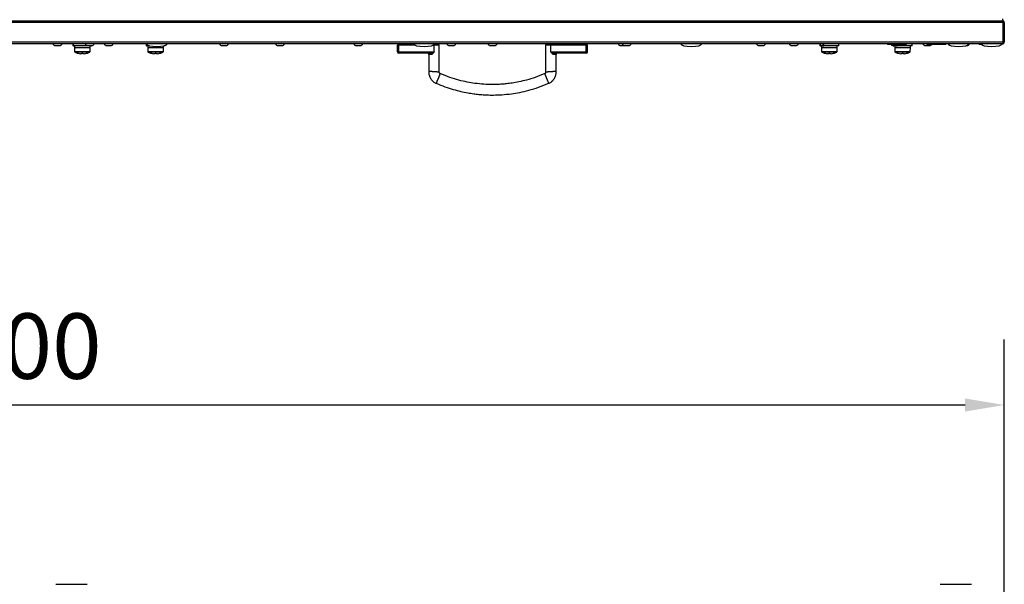
# Model space of a CAD drawing. Units: millimetres. Extents: x -5693 to 45699, y -7777 to 230.
# Drawn here: x -4538 to -3786, y -1593 to -1162 of the extents above; entities that cross this region are included whole.
import ezdxf

# ---------------------------------------------------------------- set-up
doc = ezdxf.new("R2010")
doc.units = ezdxf.units.MM
doc.header["$PDSIZE"] = -1
doc.layers.add('РАЗМЕРЫ', color=7, linetype='Continuous', lineweight=25)
doc.dimstyles.new('Копия Standard', dxfattribs={"dimtxt": 0.5, "dimasz": 0.3, "dimexe": 0.5, "dimexo": 0.2, "dimgap": 0.2, "dimtad": 1, "dimdec": 0, "dimzin": 0, "dimdsep": 46, "dimtxsty": 'Standard', "dimcen": 2, "dimclrd": 256, "dimclre": 256, "dimadec": 0, "dimazin": 0, "dimtfac": 1, "dimtdec": 4, "dimtofl": 0, "dimtmove": 0, "dimatfit": 3, "dimfxl": 1, "dimtolj": 1, "dimtzin": 0, "dimarcsym": 0})

# ---------------------------------------------------------------- blocks, each defined once
blk = doc.blocks.new('*D27')
at = {"layer": 'Defpoints', "color": 0, "transparency": 16777216}
for p in [(-3785.77, -1455.9), (-5285.77, -1633.78), (-3785.77, -1633.78)]:
    blk.add_point(p, dxfattribs=at)
at = {"layer": 'РАЗМЕРЫ', "lineweight": -2, "transparency": 16777216}
for p, q in [((-5285.77, -1613.78), (-5285.77, -1405.9)), ((-3785.77, -1613.78), (-3785.77, -1405.9)), ((-5255.77, -1455.9), (-3815.77, -1455.9))]:
    blk.add_line(p, q, dxfattribs=at)
at = {"layer": 'РАЗМЕРЫ', "transparency": 16777216}
for points in [[(-5255.77, -1450.9), (-5255.77, -1460.9), (-5285.77, -1455.9)], [(-3815.77, -1450.9), (-3815.77, -1460.9), (-3785.77, -1455.9)]]:
    blk.add_solid(points, dxfattribs=at)
at = {"layer": 'РАЗМЕРЫ', "color": 0, "transparency": 16777216, "insert": (-4551.51, -1385.9), "char_height": 50, "attachment_point": 2}
blk.add_mtext('\\A1;1500', dxfattribs=at)

msp = doc.modelspace()

# ---------------------------------------------------------------- linework, layer by layer
at = {"color": 7, "linetype": 'Continuous', "lineweight": 25}
for p, q in [((-3786.64, -1163.73), (-5284.9, -1163.73)), ((-5284.26, -1162.29), (-3787.28, -1162.29)), ((-3787.28, -1162.29), (-3787.27, -1162.29)), ((-3787.27, -1160.79), (-3787.27, -1162.29)), ((-3787.21, -1162.29), (-3787.27, -1162.29)), ((-3786.9, -1162.89), (-3786.27, -1162.89)), ((-3786.64, -1163.73), (-3786.64, -1178.55)), ((-3786.57, -1163.73), (-3786.61, -1163.53)), ((-3786.57, -1163.73), (-3785.77, -1163.73)), ((-3786.57, -1178.55), (-3786.57, -1163.73)), ((-3786.27, -1162.89), (-3786.27, -1163.42)), ((-3785.77, -1163.73), (-3785.77, -1178.55)), ((-5284.9, -1178.55), (-3786.64, -1178.55)), ((-3787.21, -1179.99), (-5284.33, -1179.99)), ((-4511.7, -1181.19), (-4507.33, -1181.19)), ((-4497.77, -1179.99), (-4497.77, -1181.49)), ((-4497.52, -1181.49), (-4497.77, -1181.49)), ((-4497.52, -1179.99), (-4497.52, -1181.49)), ((-4497.52, -1181.49), (-4497.17, -1181.49)), ((-4497.17, -1181.49), (-4497.17, -1179.99)), ((-4483.68, -1181.49), (-4497.17, -1181.49)), ((-4496.52, -1181.49), (-4496.52, -1183.09)), ((-4487.06, -1181.19), (-4482.69, -1181.19)), ((-4484.52, -1183.09), (-4484.52, -1181.49)), ((-4483.68, -1181.19), (-4483.68, -1181.49)), ((-4483.68, -1181.49), (-4483.4, -1181.49)), ((-4483.4, -1181.49), (-4483.4, -1181.19)), ((-4483.27, -1181.49), (-4483.4, -1181.49)), ((-4483.27, -1181.49), (-4483.27, -1181.19)), ((-4472.5, -1181.19), (-4468.12, -1181.19)), ((-4441.77, -1179.99), (-4441.77, -1181.49)), ((-4441.6, -1181.49), (-4441.77, -1181.49)), ((-4441.6, -1179.99), (-4441.6, -1181.49)), ((-4441.6, -1181.49), (-4441.31, -1181.49)), ((-4441.31, -1181.49), (-4441.31, -1180.55)), ((-4439.47, -1181.49), (-4441.31, -1181.49)), ((-4440.52, -1181.49), (-4440.52, -1183.09)), ((-4439.47, -1181.35), (-4439.47, -1181.49)), ((-4439.47, -1181.49), (-4438.92, -1181.49)), ((-4428.52, -1183.09), (-4428.52, -1181.53)), ((-4427.27, -1181.49), (-4428.33, -1181.49)), ((-4427.27, -1181.49), (-4427.27, -1181.2)), ((-4384.44, -1181.19), (-4380.07, -1181.19)), ((-4341.59, -1181.19), (-4337.22, -1181.19)), ((-4281.82, -1181.19), (-4277.45, -1181.19)), ((-4248.64, -1181.09), (-4249.64, -1181.09)), ((-4249.64, -1186.09), (-4249.64, -1181.09)), ((-4248.64, -1180.09), (-4248.64, -1181.09)), ((-4248.64, -1180.09), (-4237.33, -1180.09)), ((-4248.64, -1186.09), (-4248.64, -1181.09)), ((-4242.12, -1179.99), (-4242.12, -1180.09)), ((-4221.64, -1186.09), (-4221.64, -1181.09)), ((-4217.64, -1201.36), (-4217.64, -1180.97)), ((-4210.68, -1181.19), (-4206.31, -1181.19)), ((-4179.2, -1181.19), (-4174.83, -1181.19)), ((-4136.39, -1180.97), (-4136.39, -1201.36)), ((-4132.39, -1181.09), (-4132.39, -1180.09)), ((-4132.39, -1180.09), (-4105.39, -1180.09)), ((-4132.39, -1186.09), (-4132.39, -1181.09)), ((-4105.39, -1181.09), (-4132.39, -1181.09)), ((-4122.12, -1179.99), (-4122.12, -1180.09)), ((-4111.92, -1180.09), (-4111.92, -1179.99)), ((-4105.39, -1180.09), (-4105.39, -1181.09)), ((-4105.39, -1186.09), (-4105.39, -1181.09)), ((-4104.39, -1181.09), (-4105.39, -1181.09)), ((-4104.39, -1186.09), (-4104.39, -1181.09)), ((-4079.77, -1181.19), (-4076.58, -1181.19)), ((-4076.58, -1181.19), (-4072.21, -1181.19)), ((-3973.96, -1181.19), (-3969.59, -1181.19)), ((-3948.86, -1181.19), (-3944.49, -1181.19)), ((-3926.77, -1179.99), (-3926.77, -1181.49)), ((-3926.6, -1181.49), (-3926.77, -1181.49)), ((-3926.6, -1179.99), (-3926.6, -1181.49)), ((-3926.6, -1181.49), (-3926.31, -1181.49)), ((-3926.31, -1181.49), (-3926.31, -1179.99)), ((-3924.47, -1181.49), (-3926.31, -1181.49)), ((-3925.52, -1181.49), (-3925.52, -1183.09)), ((-3924.47, -1179.99), (-3924.47, -1181.49)), ((-3924.47, -1181.49), (-3923.66, -1181.49)), ((-3923.66, -1181.49), (-3923.66, -1179.99)), ((-3912.27, -1181.49), (-3923.66, -1181.49)), ((-3913.52, -1183.09), (-3913.52, -1181.49)), ((-3912.27, -1181.49), (-3912.27, -1179.99)), ((-3875.02, -1179.99), (-3875.02, -1180.49)), ((-3860.52, -1180.49), (-3875.02, -1180.49)), ((-3871.34, -1181.19), (-3866.97, -1181.19)), ((-3870.77, -1181.19), (-3870.77, -1181.49)), ((-3870.6, -1181.49), (-3870.77, -1181.49)), ((-3870.6, -1181.19), (-3870.6, -1181.49)), ((-3870.6, -1181.49), (-3870.31, -1181.49)), ((-3870.31, -1181.49), (-3870.31, -1181.19)), ((-3868.47, -1181.49), (-3870.31, -1181.49)), ((-3869.52, -1181.49), (-3869.52, -1183.09)), ((-3868.47, -1181.19), (-3868.47, -1181.49)), ((-3868.47, -1181.49), (-3867.66, -1181.49)), ((-3867.66, -1181.49), (-3867.66, -1181.19)), ((-3856.27, -1181.49), (-3867.66, -1181.49)), ((-3860.52, -1180.49), (-3860.52, -1179.99)), ((-3857.52, -1183.09), (-3857.52, -1181.49)), ((-3856.27, -1181.49), (-3856.27, -1179.99)), ((-3846.7, -1181.19), (-3842.33, -1181.19)), ((-3845.02, -1179.99), (-3845.02, -1180.49)), ((-3830.52, -1180.49), (-3845.02, -1180.49)), ((-3830.52, -1180.49), (-3830.52, -1179.99)), ((-3814.37, -1181.19), (-3813.58, -1181.19)), ((-3805.02, -1179.99), (-3805.02, -1180.49)), ((-3803.21, -1180.49), (-3805.02, -1180.49)), ((-3786.81, -1179.19), (-3786.27, -1179.19)), ((-3786.61, -1178.77), (-3786.57, -1178.55)), ((-3785.77, -1178.55), (-3786.57, -1178.55)), ((-3786.27, -1178.9), (-3786.27, -1179.19)), ((-4496.52, -1183.09), (-4496.42, -1185.81)), ((-4484.52, -1183.09), (-4496.52, -1183.09)), ((-4490.93, -1187.59), (-4491.96, -1187.59)), ((-4490.93, -1187.21), (-4490.93, -1187.59)), ((-4490.11, -1187.59), (-4490.11, -1187.21)), ((-4489.08, -1187.59), (-4490.11, -1187.59)), ((-4484.61, -1185.81), (-4484.52, -1183.09)), ((-4440.52, -1183.09), (-4440.42, -1185.81)), ((-4428.52, -1183.09), (-4440.52, -1183.09)), ((-4434.93, -1187.59), (-4435.96, -1187.59)), ((-4434.93, -1187.21), (-4434.93, -1187.59)), ((-4434.11, -1187.59), (-4434.11, -1187.21)), ((-4433.08, -1187.59), (-4434.11, -1187.59)), ((-4428.61, -1185.81), (-4428.52, -1183.09)), ((-4249.64, -1186.09), (-4248.64, -1186.09)), ((-4248.64, -1187.09), (-4248.64, -1186.09)), ((-4248.64, -1186.09), (-4221.64, -1186.09)), ((-4224.44, -1187.09), (-4248.64, -1187.09)), ((-4225.64, -1188.09), (-4225.64, -1200.82)), ((-4132.39, -1186.09), (-4105.39, -1186.09)), ((-4105.39, -1187.09), (-4129.59, -1187.09)), ((-4128.39, -1200.82), (-4128.39, -1188.09)), ((-4127.4, -1187.09), (-4127.39, -1187.09)), ((-4105.39, -1187.09), (-4105.39, -1186.09)), ((-4105.39, -1186.09), (-4104.39, -1186.09)), ((-3925.52, -1183.09), (-3925.42, -1185.81)), ((-3913.52, -1183.09), (-3925.52, -1183.09)), ((-3919.93, -1187.59), (-3920.96, -1187.59)), ((-3919.93, -1187.21), (-3919.93, -1187.59)), ((-3919.11, -1187.59), (-3919.11, -1187.21)), ((-3918.08, -1187.59), (-3919.11, -1187.59)), ((-3913.61, -1185.81), (-3913.52, -1183.09)), ((-3869.52, -1183.09), (-3869.42, -1185.81)), ((-3857.52, -1183.09), (-3869.52, -1183.09)), ((-3863.93, -1187.59), (-3864.96, -1187.59)), ((-3863.93, -1187.21), (-3863.93, -1187.59)), ((-3863.11, -1187.59), (-3863.11, -1187.21)), ((-3862.08, -1187.59), (-3863.11, -1187.59)), ((-3857.61, -1185.81), (-3857.52, -1183.09)), ((-4510.77, -1592.9), (-4486.77, -1592.9)), ((-3834.77, -1592.9), (-3810.77, -1592.9))]:
    msp.add_line(p, q, dxfattribs=at)
at = {"color": 8, "linetype": 'Continuous', "lineweight": 25}
for p, q in [((-4236.02, -1181.09), (-4248.64, -1181.09)), ((-4221.64, -1181.09), (-4222.66, -1181.09)), ((-4221.64, -1181.09), (-4221.64, -1180.53)), ((-4496.42, -1185.81), (-4484.61, -1185.81)), ((-4484.87, -1186.23), (-4496.16, -1186.23)), ((-4440.42, -1185.81), (-4428.61, -1185.81)), ((-4428.87, -1186.23), (-4440.16, -1186.23)), ((-3925.42, -1185.81), (-3913.61, -1185.81)), ((-3913.87, -1186.23), (-3925.16, -1186.23)), ((-3869.42, -1185.81), (-3857.61, -1185.81)), ((-3857.87, -1186.23), (-3869.16, -1186.23))]:
    msp.add_line(p, q, dxfattribs=at)
at = {"color": 7, "linetype": 'Continuous', "lineweight": 25, "flags": 128}
msp.add_lwpolyline([(-4487.25, -1187.21), (-4487.25, -1187.22), (-4487.25, -1187.22), (-4487.25, -1187.22), (-4487.25, -1187.22)], dxfattribs=at)
at = {"color": 7, "linetype": 'Continuous', "lineweight": 25}
for centre, radius, start, end in [((-3787.37, -1163.89), 1.6, 0, 85.29959), ((-4511.7, -1180.12), 1.07, 173.03634, 270), ((-4507.33, -1180.12), 1.07, 270, 6.96366), ((-4487.06, -1180.12), 1.07, 173.03634, 270), ((-4482.69, -1180.12), 1.07, 270, 6.96366), ((-4472.5, -1180.12), 1.07, 173.03634, 270), ((-4468.12, -1180.12), 1.07, 270, 6.96366), ((-4384.44, -1180.12), 1.07, 173.03634, 270), ((-4380.07, -1180.12), 1.07, 270, 6.96366), ((-4341.59, -1180.12), 1.07, 173.03634, 270), ((-4337.22, -1180.12), 1.07, 270, 6.96366), ((-4281.82, -1180.12), 1.07, 173.03634, 270), ((-4277.45, -1180.12), 1.07, 270, 6.96366), ((-4248.64, -1181.09), 1, 90, 180), ((-4218.64, -1181.09), 1, 0.30683, 89.94155), ((-4210.68, -1180.12), 1.07, 173.03634, 270), ((-4206.31, -1180.12), 1.07, 270, 6.96366), ((-4179.2, -1180.12), 1.07, 173.03634, 270), ((-4174.83, -1180.12), 1.07, 270, 6.96366), ((-4135.39, -1181.09), 1, 90.06007, 180.30625), ((-4105.39, -1181.09), 1, 0, 90), ((-4079.77, -1180.12), 1.07, 173.03634, 270), ((-4076.58, -1180.12), 1.07, 173.03634, 270), ((-4072.21, -1180.12), 1.07, 270, 6.96366), ((-3973.96, -1180.12), 1.07, 173.03634, 270), ((-3969.59, -1180.12), 1.07, 270, 6.96366), ((-3948.86, -1180.12), 1.07, 173.03634, 270), ((-3944.49, -1180.12), 1.07, 270, 6.96366), ((-3871.34, -1180.12), 1.07, 200.2394, 270), ((-3866.97, -1180.12), 1.07, 270, 339.7606), ((-3846.7, -1180.12), 1.07, 173.03634, 270), ((-3842.33, -1180.12), 1.07, 270, 339.7606), ((-3813.58, -1180.12), 1.07, 270, 6.96366), ((-3787.37, -1178.39), 1.6, 277.99323, 0), ((-4495.92, -1185.79), 0.5, 182, 241.03212), ((-4490.52, -1176.03), 11.66, 241.03212, 253.72867), ((-4490.52, -1176.03), 11.65, 253.73506, 262.90039), ((-4497.62, -1185.3), 4.29, 333.45114, 333.54905), ((-4490.52, -1174.4), 12.82, 268.16761, 271.83239), ((-4490.52, -1176.03), 11.65, 277.09961, 286.26494), ((-4490.52, -1176.03), 11.66, 286.27133, 298.96788), ((-4485.11, -1185.79), 0.5, 298.96788, 358), ((-4439.92, -1185.79), 0.5, 182, 241.03212), ((-4434.52, -1176.03), 11.66, 241.03212, 253.72867), ((-4434.52, -1176.03), 11.65, 253.73506, 262.90039), ((-4438.94, -1186.64), 1.29, 333.32434, 333.64978), ((-4434.52, -1174.4), 12.82, 268.1676, 271.8324), ((-4434.52, -1176.03), 11.65, 277.09961, 286.26494), ((-4434.52, -1176.03), 11.66, 286.27133, 298.96788), ((-4431.38, -1187.28), 0.14, 24.95952, 27.96205), ((-4429.11, -1185.79), 0.5, 298.96788, 358), ((-4248.64, -1186.09), 1, 180, 270), ((-4226.64, -1188.09), 1, 0.10576, 89.9985), ((-4224.52, -1188.02), 0.937, 355.9607, 85.28828), ((-4129.51, -1188.02), 0.937, 94.71444, 184.03658), ((-4127.39, -1188.09), 1, 90.00126, 180.11815), ((-4105.39, -1186.09), 1, 270, 0), ((-3924.92, -1185.79), 0.5, 182, 241.03212), ((-3919.52, -1176.03), 11.66, 241.03212, 253.72867), ((-3919.52, -1176.03), 11.65, 253.73506, 262.90039), ((-3923.06, -1187.08), 0.305, 332.74611, 334.12379), ((-3919.52, -1174.4), 12.82, 268.16772, 271.83228), ((-3919.52, -1176.03), 11.65, 277.09961, 286.26494), ((-3919.52, -1176.03), 11.66, 286.27133, 298.96788), ((-3916.17, -1187.18), 0.0871, 204.15448, 208.97562), ((-3914.11, -1185.79), 0.5, 298.96788, 358), ((-3868.92, -1185.79), 0.5, 182, 241.03212), ((-3863.52, -1176.03), 11.66, 241.03212, 253.72867), ((-3863.52, -1176.03), 11.65, 253.73506, 262.90039), ((-3866.49, -1187.36), 0.325, 153.20841, 154.49791), ((-3863.52, -1174.4), 12.82, 268.16772, 271.83228), ((-3863.52, -1176.03), 11.65, 277.09961, 286.26494), ((-3863.52, -1176.03), 11.66, 286.27133, 298.96788), ((-3860.54, -1187.36), 0.325, 25.50209, 26.79159), ((-3858.11, -1185.79), 0.5, 298.96788, 358)]:
    msp.add_arc(centre, radius, start, end, dxfattribs=at)
for centre, major_axis, start_param, end_param in [((-4433.62, -1179.99), (-8, 0), 0, 1.570796), ((-4433.62, -1179.99), (8, 0), 4.712389, 6.283185), ((-4229.34, -1179.99), (-8, 0), 0, 1.570796), ((-4229.34, -1179.99), (8, 0), 4.712389, 6.283185), ((-4025.05, -1179.99), (-8, 0), 0, 1.570796), ((-4025.05, -1179.99), (8, 0), 4.712389, 6.283185), ((-3820.77, -1179.99), (-8, 0), 0, 1.570796), ((-3820.77, -1179.99), (8, 0), 4.712389, 6.283185), ((-3795.47, -1179.99), (-8, 0), 0, 1.570796), ((-3795.47, -1179.99), (8, 0), 4.712389, 6.283185)]:
    msp.add_ellipse(centre, major_axis=major_axis, ratio=0.25, start_param=start_param, end_param=end_param, dxfattribs=at)
for points, knots in [([(-3787.28, -1162.29), (-3787.23, -1162.31), (-3787.13, -1162.34), (-3786.99, -1162.61), (-3786.85, -1163), (-3786.73, -1163.4), (-3786.66, -1163.65), (-3786.64, -1163.73)], [0, 0, 0, 0, 0.223148, 0.44633, 0.66951, 0.892692, 1, 1, 1, 1]), ([(-3785.77, -1163.73), (-3785.78, -1163.56), (-3785.82, -1163.22), (-3786.09, -1162.78), (-3786.48, -1162.45), (-3786.88, -1162.3), (-3787.13, -1162.29), (-3787.21, -1162.29)], [0, 0, 0, 0, 0.223161, 0.446325, 0.669494, 0.892669, 1, 1, 1, 1]), ([(-3786.64, -1178.55), (-3786.69, -1178.74), (-3786.78, -1179.11), (-3786.92, -1179.59), (-3787.06, -1179.92), (-3787.16, -1179.97), (-3787.21, -1179.99)], [0, 0, 0, 0, 0.24999, 0.499997, 0.750004, 1, 1, 1, 1]), ([(-3787.21, -1179.99), (-3787.02, -1179.97), (-3786.64, -1179.92), (-3786.16, -1179.59), (-3785.83, -1179.11), (-3785.79, -1178.74), (-3785.77, -1178.55)], [0, 0, 0, 0, 0.250016, 0.499998, 0.750008, 1, 1, 1, 1]), ([(-4221.64, -1186.09), (-4221.64, -1186.09), (-4221.93, -1186.22), (-4222.47, -1186.47), (-4223.22, -1186.79), (-4223.88, -1187.03), (-4224.25, -1187.07), (-4224.44, -1187.09)], [0, 0, 0, 0, 0.003035, 0.290359, 0.559804, 0.777695, 1, 1, 1, 1]), ([(-4221.64, -1186.09), (-4221.64, -1186.09), (-4221.81, -1186.35), (-4222.12, -1186.86), (-4222.62, -1187.51), (-4223.09, -1187.93), (-4223.4, -1188.08), (-4223.55, -1188.09), (-4223.59, -1188.09)], [0, 0, 0, 0, 0.002647, 0.270733, 0.52734, 0.747894, 0.943235, 1, 1, 1, 1]), ([(-4130.45, -1188.09), (-4130.57, -1188.07), (-4130.72, -1188.04), (-4131.04, -1187.85), (-4131.42, -1187.51), (-4131.91, -1186.86), (-4132.23, -1186.35), (-4132.39, -1186.09), (-4132.39, -1186.09)], [0, 0, 0, 0, 0.1951062, 0.2520969, 0.4726529, 0.7292587, 0.9973532, 1, 1, 1, 1]), ([(-4132.39, -1186.09), (-4132.39, -1186.09), (-4132.11, -1186.22), (-4131.56, -1186.47), (-4130.82, -1186.79), (-4130.16, -1187.03), (-4129.78, -1187.07), (-4129.59, -1187.09)], [0, 0, 0, 0, 0.003035, 0.290359, 0.559804, 0.777695, 1, 1, 1, 1]), ([(-4225.64, -1200.82), (-4225.66, -1201.16), (-4225.71, -1201.84), (-4225.65, -1202.83), (-4225.35, -1204.4), (-4224.53, -1206.5), (-4223.04, -1208.21), (-4221.78, -1209.21), (-4220.94, -1209.7), (-4220.34, -1209.97), (-4220.06, -1210.1)], [0, 0, 0, 0, 0.088747, 0.176375, 0.254929, 0.502437, 0.749451, 0.829167, 0.919423, 1, 1, 1, 1]), ([(-4225.64, -1200.82), (-4225.6, -1200.82), (-4225.53, -1200.83), (-4224.97, -1200.87), (-4224.25, -1200.91), (-4223.5, -1200.96), (-4222.9, -1201), (-4222.4, -1201.04), (-4222.01, -1201.06), (-4221.76, -1201.08), (-4221.64, -1201.09)], [0, 0, 0, 0, 0.291875, 0.543431, 0.732904, 0.834158, 0.906767, 0.943445, 0.973727, 1, 1, 1, 1]), ([(-4221.64, -1201.09), (-4221.53, -1201.1), (-4221.27, -1201.11), (-4220.89, -1201.14), (-4220.38, -1201.17), (-4219.78, -1201.21), (-4219.03, -1201.26), (-4218.31, -1201.31), (-4217.75, -1201.35), (-4217.68, -1201.35), (-4217.64, -1201.36)], [0, 0, 0, 0, 0.026273, 0.056555, 0.093233, 0.165842, 0.267096, 0.456569, 0.708125, 1, 1, 1, 1]), ([(-4216.98, -1202.71), (-4217, -1202.75), (-4217.03, -1202.81), (-4217.24, -1203.33), (-4217.52, -1204), (-4217.81, -1204.69), (-4218.04, -1205.24), (-4218.23, -1205.71), (-4218.38, -1206.06), (-4218.48, -1206.3), (-4218.52, -1206.41)], [0, 0, 0, 0, 0.2919685, 0.5435909, 0.7330873, 0.8343255, 0.906894, 0.9435339, 0.9737717, 1, 1, 1, 1]), ([(-4216.98, -1202.71), (-4217.03, -1202.69), (-4217.09, -1202.67), (-4217.16, -1202.64), (-4217.18, -1202.63), (-4217.19, -1202.62), (-4217.19, -1202.62), (-4217.19, -1202.62), (-4217.2, -1202.61), (-4217.33, -1202.5), (-4217.54, -1202.34), (-4217.65, -1202.03), (-4217.69, -1201.84), (-4217.68, -1201.63), (-4217.66, -1201.47), (-4217.64, -1201.36)], [0, 0, 0, 0, 0.0928789, 0.1167041, 0.1298905, 0.1358746, 0.1373167, 0.1383295, 0.1404644, 0.1447141, 0.4334285, 0.6262925, 0.7099121, 0.7920151, 1, 1, 1, 1]), ([(-4137.05, -1202.71), (-4139.47, -1203.71), (-4144.01, -1205.58), (-4150.64, -1207.6), (-4156.52, -1209.01), (-4161.68, -1209.93), (-4166.07, -1210.51), (-4169.8, -1210.84), (-4173.6, -1211.06), (-4178.15, -1211.13), (-4183.94, -1210.92), (-4190.14, -1210.29), (-4196.54, -1209.22), (-4202.93, -1207.73), (-4209.86, -1205.65), (-4214.53, -1203.72), (-4216.98, -1202.71)], [0, 0, 0, 0, 0.095568, 0.178962, 0.252347, 0.316135, 0.370033, 0.413891, 0.452506, 0.509178, 0.579586, 0.66388, 0.73622, 0.816006, 0.903107, 1, 1, 1, 1]), ([(-4136.39, -1201.36), (-4136.37, -1201.47), (-4136.34, -1201.68), (-4136.36, -1202), (-4136.48, -1202.28), (-4136.65, -1202.5), (-4136.79, -1202.58), (-4136.84, -1202.62), (-4136.84, -1202.62), (-4136.85, -1202.62), (-4136.85, -1202.62), (-4136.85, -1202.63), (-4136.86, -1202.63), (-4136.88, -1202.64), (-4136.94, -1202.67), (-4137, -1202.69), (-4137.05, -1202.71)], [0, 0, 0, 0, 0.204975, 0.378531, 0.566578, 0.754427, 0.857746, 0.86326, 0.864761, 0.86588, 0.866897, 0.868186, 0.873465, 0.885626, 0.908361, 1, 1, 1, 1]), ([(-4135.51, -1206.41), (-4135.56, -1206.3), (-4135.65, -1206.06), (-4135.8, -1205.71), (-4136, -1205.24), (-4136.23, -1204.69), (-4136.51, -1204), (-4136.79, -1203.33), (-4137.01, -1202.81), (-4137.03, -1202.75), (-4137.05, -1202.71)], [0, 0, 0, 0, 0.026228, 0.056466, 0.093106, 0.165674, 0.266913, 0.456409, 0.708032, 1, 1, 1, 1]), ([(-4136.39, -1201.36), (-4136.35, -1201.35), (-4136.28, -1201.35), (-4135.72, -1201.31), (-4135, -1201.26), (-4134.25, -1201.21), (-4133.65, -1201.17), (-4133.15, -1201.14), (-4132.76, -1201.11), (-4132.51, -1201.1), (-4132.39, -1201.09)], [0, 0, 0, 0, 0.291875, 0.543431, 0.732905, 0.834159, 0.906767, 0.943445, 0.973727, 1, 1, 1, 1]), ([(-4133.98, -1210.1), (-4133.69, -1209.97), (-4133.09, -1209.7), (-4132.26, -1209.21), (-4131, -1208.22), (-4129.53, -1206.52), (-4128.69, -1204.44), (-4128.39, -1202.86), (-4128.33, -1201.85), (-4128.37, -1201.16), (-4128.39, -1200.82)], [0, 0, 0, 0, 0.081188, 0.170073, 0.249626, 0.495898, 0.740359, 0.819434, 0.912684, 1, 1, 1, 1]), ([(-4132.39, -1201.09), (-4132.28, -1201.08), (-4132.02, -1201.06), (-4131.64, -1201.04), (-4131.13, -1201), (-4130.53, -1200.96), (-4129.78, -1200.91), (-4129.06, -1200.87), (-4128.5, -1200.83), (-4128.43, -1200.82), (-4128.39, -1200.82)], [0, 0, 0, 0, 0.026273, 0.056555, 0.093233, 0.165842, 0.267096, 0.456569, 0.708125, 1, 1, 1, 1]), ([(-4218.52, -1206.41), (-4218.57, -1206.51), (-4218.66, -1206.75), (-4218.81, -1207.1), (-4219, -1207.57), (-4219.23, -1208.12), (-4219.52, -1208.81), (-4219.8, -1209.48), (-4220.01, -1210), (-4220.04, -1210.06), (-4220.06, -1210.1)], [0, 0, 0, 0, 0.026228, 0.056468, 0.093106, 0.165675, 0.266914, 0.45641, 0.708032, 1, 1, 1, 1]), ([(-4220.06, -1210.1), (-4217.83, -1211.02), (-4213.54, -1212.79), (-4207.2, -1214.82), (-4201.39, -1216.35), (-4196.18, -1217.41), (-4191.62, -1218.12), (-4187.72, -1218.57), (-4184.33, -1218.85), (-4180.57, -1219.05), (-4175.8, -1219.13), (-4169.55, -1218.9), (-4162.86, -1218.23), (-4155.94, -1217.08), (-4148.99, -1215.45), (-4141.54, -1213.2), (-4136.55, -1211.15), (-4133.98, -1210.1)], [0, 0, 0, 0, 0.081593, 0.157316, 0.225243, 0.285108, 0.337167, 0.381554, 0.418284, 0.452217, 0.509129, 0.579786, 0.664134, 0.7366, 0.817305, 0.905866, 1, 1, 1, 1]), ([(-4133.98, -1210.1), (-4133.99, -1210.06), (-4134.02, -1210), (-4134.24, -1209.48), (-4134.51, -1208.81), (-4134.8, -1208.12), (-4135.03, -1207.57), (-4135.22, -1207.1), (-4135.37, -1206.75), (-4135.47, -1206.51), (-4135.51, -1206.41)], [0, 0, 0, 0, 0.291968, 0.54359, 0.733086, 0.834325, 0.906894, 0.943532, 0.973772, 1, 1, 1, 1])]:
    msp.add_open_spline(points, degree=3, knots=knots, dxfattribs=at)
at = {"color": 8, "linetype": 'Continuous', "lineweight": 25}
for points, knots in [([(-4217.67, -1181.09), (-4217.7, -1181.09), (-4217.75, -1181.09), (-4218.44, -1181.09), (-4219.45, -1181.09), (-4220.43, -1181.09), (-4221.08, -1181.09), (-4221.45, -1181.09), (-4221.64, -1181.09)], [0, 0, 0, 0, 0.281944, 0.611603, 0.828989, 0.915661, 0.957659, 1, 1, 1, 1]), ([(-4132.39, -1181.09), (-4132.52, -1181.09), (-4132.79, -1181.09), (-4133.18, -1181.09), (-4133.67, -1181.09), (-4134.13, -1181.09), (-4134.6, -1181.09), (-4135.05, -1181.09), (-4135.68, -1181.09), (-4136.18, -1181.09), (-4136.45, -1181.09), (-4136.37, -1181.09), (-4136.36, -1181.09)], [0, 0, 0, 0, 0.028458, 0.061313, 0.094809, 0.165457, 0.22429, 0.303418, 0.412343, 0.683064, 0.958789, 1, 1, 1, 1]), ([(-4223.59, -1188.09), (-4223.63, -1188.09), (-4224.03, -1188.09), (-4224.59, -1188.09), (-4225.19, -1188.09), (-4225.57, -1188.09), (-4225.61, -1188.09), (-4225.63, -1188.09)], [0, 0, 0, 0, 0.021977, 0.222647, 0.42891, 0.722127, 1, 1, 1, 1]), ([(-4128.4, -1188.09), (-4128.43, -1188.09), (-4128.48, -1188.09), (-4129.02, -1188.09), (-4129.73, -1188.09), (-4130.37, -1188.09), (-4130.45, -1188.09)], [0, 0, 0, 0, 0.308119, 0.63865, 0.954596, 1, 1, 1, 1])]:
    msp.add_open_spline(points, degree=3, knots=knots, dxfattribs=at)

# ---------------------------------------------------------------- dimensions: what is measured, and where the dimension line sits
at = {"layer": 'РАЗМЕРЫ'}
dim = msp.add_linear_dim(base=(-3785.77, -1455.9), p1=(-5285.77, -1633.78), p2=(-3785.77, -1633.78), angle=180, dimstyle='Копия Standard', override={"dimscale": 100, "dimsah": 1}, dxfattribs=at)
dim.commit()
dim.dimension.update_dxf_attribs({"geometry": '*D27', "text_midpoint": (-4551.51, -1455.9), "dimtype": 160})

doc.saveas('drawing.dxf')
